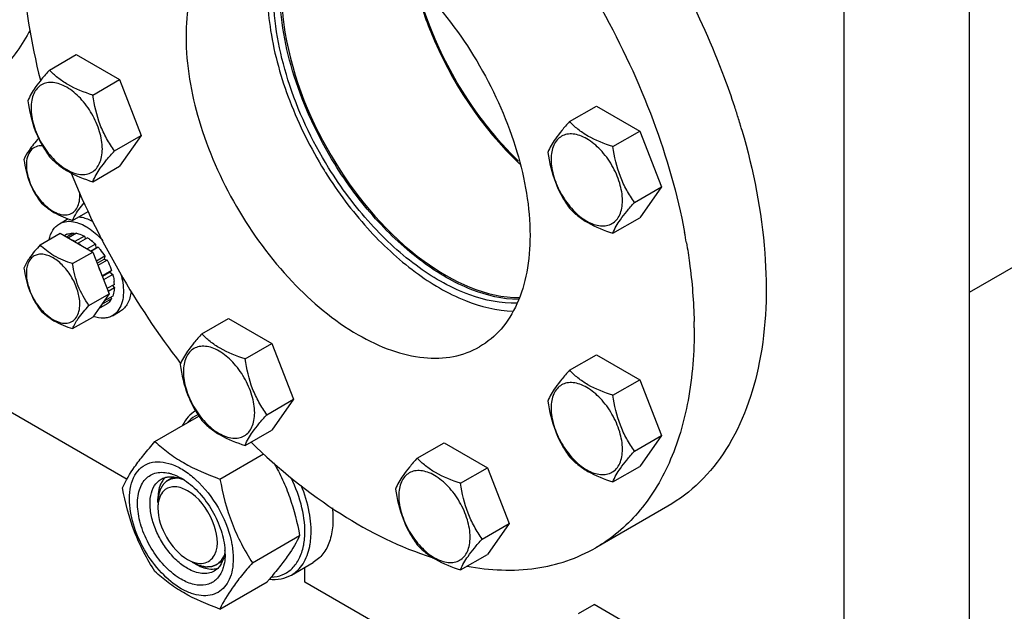
# Model space of a CAD drawing. Units: millimetres. Extents: x 0 to 6269, y -4 to 4433.
# Drawn here: x 4660 to 4882, y 1717 to 1851 of the extents above; entities that cross this region are included whole.
import ezdxf

# ---------------------------------------------------------------- set-up
doc = ezdxf.new("R2010")
doc.units = ezdxf.units.MM
doc.header["$LTSCALE"] = 344.776119
doc.layers.get('0').update_dxf_attribs({"linetype": 'CONTINUOUS'})
doc.layers.add('02___PRT_ALL_AXES', color=7, linetype='CONTINUOUS')
doc.layers.add('AXIS', color=7, linetype='CONTINUOUS')

msp = doc.modelspace()

# ---------------------------------------------------------------- linework, layer by layer
at = {"color": 7, "linetype": 'Continuous'}
for p, q in [((4874.323, 1789.467), (5225.223, 1992.058)), ((4874.323, 1637.19), (4874.323, 1880.099)), ((4846.039, 1620.86), (4846.039, 1863.77)), ((4666.32, 1839.727), (4672.389, 1843.23)), ((4672.389, 1843.23), (4682.187, 1837.574)), ((4676.118, 1834.07), (4682.187, 1837.574)), ((4682.187, 1837.574), (4687.086, 1824.947)), ((4783.912, 1828.08), (4789.98, 1831.584)), ((4789.98, 1831.584), (4799.778, 1825.927)), ((4793.71, 1822.423), (4799.778, 1825.927)), ((4799.778, 1825.927), (4804.677, 1813.301)), ((4681.017, 1821.444), (4687.086, 1824.947)), ((4687.086, 1824.947), (4682.187, 1817.977)), ((4676.118, 1814.474), (4682.187, 1817.977)), ((4798.609, 1809.797), (4804.677, 1813.301)), ((4804.677, 1813.301), (4799.778, 1806.331)), ((4671.566, 1805.742), (4675.056, 1807.756)), ((4793.71, 1802.827), (4799.778, 1806.331)), ((4664.218, 1800.186), (4668.769, 1802.814)), ((4668.769, 1802.814), (4676.118, 1798.571)), ((4670.271, 1802.582), (4669.721, 1802.264)), ((4671.779, 1802.875), (4670.221, 1801.975)), ((4672.432, 1802.81), (4670.604, 1801.754)), ((4671.779, 1802.875), (4671.996, 1802.558)), ((4674.211, 1802.192), (4672.09, 1800.967)), ((4674.918, 1801.783), (4672.797, 1800.559)), ((4674.211, 1802.192), (4674.47, 1801.525)), ((4672.09, 1800.967), (4672.125, 1800.876)), ((4672.762, 1800.509), (4672.797, 1800.559)), ((4676.697, 1800.348), (4674.868, 1799.292)), ((4675.662, 1798.834), (4676.789, 1799.485)), ((4677.35, 1799.659), (4675.792, 1798.759)), ((4676.697, 1800.348), (4676.789, 1799.485)), ((4676.789, 1799.485), (4677.35, 1799.659)), ((4671.566, 1795.944), (4676.118, 1798.571)), ((4676.118, 1798.571), (4679.792, 1789.101)), ((4678.858, 1797.625), (4676.919, 1796.505)), ((4677.102, 1796.034), (4678.675, 1796.942)), ((4679.358, 1796.759), (4677.285, 1795.562)), ((4678.858, 1797.625), (4678.675, 1796.942)), ((4678.675, 1796.942), (4679.358, 1796.759)), ((4680.365, 1794.436), (4678.244, 1793.211)), ((4680.365, 1794.436), (4679.935, 1794.037)), ((4678.244, 1793.211), (4678.209, 1793.179)), ((4678.253, 1793.066), (4679.935, 1794.037)), ((4680.636, 1793.525), (4678.544, 1792.318)), ((4679.935, 1794.037), (4680.636, 1793.525)), ((4680.99, 1791.268), (4679.324, 1790.306)), ((4680.99, 1790.451), (4679.583, 1789.639)), ((4680.541, 1791.009), (4680.99, 1790.451)), ((4675.241, 1786.474), (4679.792, 1789.101)), ((4679.792, 1789.101), (4676.118, 1783.874)), ((4680.365, 1788.003), (4678.244, 1786.779)), ((4680.636, 1788.602), (4678.624, 1787.44)), ((4680.199, 1788.349), (4680.365, 1788.003)), ((4679.358, 1786.844), (4677.418, 1785.724)), ((4678.209, 1786.85), (4678.244, 1786.779)), ((4671.566, 1781.246), (4676.118, 1783.874)), ((4700.762, 1780.072), (4706.83, 1783.576)), ((4706.83, 1783.576), (4716.628, 1777.919)), ((4710.56, 1774.416), (4716.628, 1777.919)), ((4716.628, 1777.919), (4721.527, 1765.293)), ((4783.912, 1771.837), (4789.98, 1775.341)), ((4789.98, 1775.341), (4799.778, 1769.684)), ((4683.892, 1747.134), (4646.28, 1768.848)), ((4793.71, 1766.18), (4799.778, 1769.684)), ((4799.778, 1769.684), (4804.677, 1757.057)), ((4715.459, 1761.789), (4721.527, 1765.293)), ((4721.527, 1765.293), (4716.628, 1758.323)), ((4690.163, 1755.722), (4700.106, 1761.462)), ((4710.56, 1754.82), (4716.628, 1758.323)), ((4798.609, 1753.554), (4804.677, 1757.057)), ((4804.677, 1757.057), (4799.778, 1750.088)), ((4749.47, 1751.952), (4755.538, 1755.455)), ((4755.538, 1755.455), (4765.336, 1749.798)), ((4704.86, 1747.236), (4714.702, 1752.919)), ((4793.71, 1746.584), (4799.778, 1750.088)), ((4759.268, 1746.295), (4765.336, 1749.798)), ((4765.336, 1749.798), (4770.235, 1737.172)), ((4690.828, 1741.905), (4690.828, 1742.721)), ((4764.167, 1733.668), (4770.235, 1737.172)), ((4770.235, 1737.172), (4765.336, 1730.202)), ((4712.208, 1728.297), (4722.884, 1734.46)), ((4759.268, 1726.699), (4765.336, 1730.202)), ((4698.606, 1728.433), (4699.314, 1728.024)), ((4724.062, 1723.942), (4724.062, 1727.285)), ((4704.86, 1717.842), (4715.535, 1724.006)), ((4773.14, 1695.608), (4724.062, 1723.942))]:
    msp.add_line(p, q, dxfattribs=at)
at = {"color": 2, "linetype": 'Continuous'}
for p, q in [((4694.402, 1747.688), (4693.106, 1746.94)), ((4705.443, 1728.66), (4704.106, 1727.888))]:
    msp.add_line(p, q, dxfattribs=at)
at = {"color": 7, "linetype": 'Continuous'}
for centre, radius, start, end in [((4664.456, 1811.276), 8.73, 0.07123, 5.23376), ((4667.384, 1792.135), 10.012, 53.1295, 57.27814), ((4668.208, 1791.731), 12.096, 45.43221, 49.98282), ((4670.978, 1790.791), 10.023, 2.72414, 6.9282), ((4691.443, 1740.591), 8.196, 76.10014, 77.25973), ((4692.829, 1738.657), 9.233, 64.26892, 69.34553), ((4689.172, 1735.378), 13.905, 56.52977, 59.96877), ((4684.422, 1730.694), 22.227, 47.49763, 48.03364), ((4692.082, 1730.262), 13.949, 0.03282, 3.64554), ((4703.141, 1731.559), 4.689, 275.57274, 278.57988), ((4703.185, 1731.284), 4.411, 278.54807, 286.06361), ((4616.39, 1809.942), 131.206, 319.08206, 319.42522)]:
    msp.add_arc(centre, radius, start, end, dxfattribs=at)
for points, knots in [([(4772.391, 1819.118), (4769.633, 1821.786), (4759.333, 1833.455), (4752.092, 1847.895), (4749.281, 1859.263)], [0, 0, 0, 0, 0.2468298, 1, 1, 1, 1]), ([(4666.32, 1839.727), (4665.719, 1839.057), (4664.608, 1837.783), (4662.853, 1835.538), (4661.842, 1833.84), (4661.421, 1832.757)], [0, 0, 0, 0, 0.3156293, 0.5925611, 1, 1, 1, 1]), ([(4676.118, 1834.07), (4674.168, 1834.692), (4671.37, 1835.768), (4668.202, 1837.912), (4666.905, 1839.115), (4666.32, 1839.727)], [0, 0, 0, 0, 0.5373338, 0.7778299, 1, 1, 1, 1]), ([(4678.278, 1821.867), (4678.278, 1823.189), (4677.782, 1825.976), (4676.055, 1829.892), (4673.526, 1833.346), (4670.915, 1835.547), (4668.722, 1836.592), (4667.192, 1836.961), (4665.756, 1836.925), (4664.478, 1836.461), (4663.438, 1835.586), (4662.688, 1834.361), (4662.243, 1832.852), (4662.156, 1831.753), (4662.156, 1831.175)], [0, 0, 0, 0, 0.1382483, 0.2913952, 0.4445412, 0.5827888, 0.6432422, 0.6973229, 0.7459653, 0.7913938, 0.8368225, 0.885466, 0.9395441, 1, 1, 1, 1]), ([(4661.421, 1832.757), (4661.755, 1830.461), (4662.528, 1827.054), (4664.48, 1822.923), (4665.686, 1821.034), (4666.32, 1820.131)], [0, 0, 0, 0, 0.5092457, 0.7576314, 1, 1, 1, 1]), ([(4681.017, 1821.444), (4680.383, 1822.347), (4679.177, 1824.236), (4677.225, 1828.367), (4676.452, 1831.774), (4676.118, 1834.07)], [0, 0, 0, 0, 0.2423687, 0.4907544, 1, 1, 1, 1]), ([(4662.156, 1831.175), (4662.156, 1829.854), (4662.651, 1827.067), (4664.378, 1823.151), (4666.908, 1819.697), (4669.519, 1817.496), (4671.712, 1816.451), (4673.241, 1816.082), (4674.677, 1816.118), (4675.955, 1816.582), (4676.996, 1817.457), (4677.745, 1818.682), (4678.19, 1820.191), (4678.278, 1821.29), (4678.278, 1821.867)], [0, 0, 0, 0, 0.1382483, 0.2913952, 0.4445412, 0.5827888, 0.6432422, 0.6973229, 0.7459653, 0.7913938, 0.8368225, 0.885466, 0.9395441, 1, 1, 1, 1]), ([(4783.912, 1828.08), (4783.31, 1827.411), (4782.199, 1826.136), (4780.444, 1823.891), (4779.433, 1822.194), (4779.013, 1821.111)], [0, 0, 0, 0, 0.3156293, 0.5925611, 1, 1, 1, 1]), ([(4793.71, 1822.423), (4791.759, 1823.045), (4788.961, 1824.121), (4785.794, 1826.265), (4784.497, 1827.468), (4783.912, 1828.08)], [0, 0, 0, 0, 0.5373338, 0.7778299, 1, 1, 1, 1]), ([(4663.859, 1824.278), (4663.094, 1823.412), (4661.828, 1821.914), (4660.834, 1820.203), (4660.544, 1819.454)], [0, 0, 0, 0, 0.5900085, 1, 1, 1, 1]), ([(4795.869, 1810.221), (4795.869, 1811.542), (4795.373, 1814.329), (4793.646, 1818.245), (4791.117, 1821.7), (4788.506, 1823.9), (4786.313, 1824.945), (4784.783, 1825.315), (4783.347, 1825.278), (4782.069, 1824.815), (4781.029, 1823.939), (4780.279, 1822.714), (4779.834, 1821.205), (4779.747, 1820.107), (4779.747, 1819.529)], [0, 0, 0, 0, 0.1382483, 0.2913952, 0.4445412, 0.5827888, 0.6432422, 0.6973229, 0.7459653, 0.7913938, 0.8368225, 0.885466, 0.9395441, 1, 1, 1, 1]), ([(4664.782, 1822.567), (4664.278, 1822.611), (4663.252, 1822.513), (4661.966, 1821.582), (4661.225, 1820.065), (4661.094, 1818.895), (4661.094, 1818.268)], [0, 0, 0, 0, 0.2355995, 0.4597192, 0.7076336, 1, 1, 1, 1]), ([(4676.118, 1814.474), (4676.539, 1815.557), (4677.55, 1817.255), (4679.305, 1819.5), (4680.416, 1820.774), (4681.017, 1821.444)], [0, 0, 0, 0, 0.4074389, 0.6843708, 1, 1, 1, 1]), ([(4779.013, 1821.111), (4779.346, 1818.815), (4780.119, 1815.408), (4782.072, 1811.276), (4783.277, 1809.387), (4783.912, 1808.484)], [0, 0, 0, 0, 0.5092457, 0.7576314, 1, 1, 1, 1]), ([(4798.609, 1809.797), (4797.974, 1810.7), (4796.769, 1812.589), (4794.816, 1816.721), (4794.043, 1820.128), (4793.71, 1822.423)], [0, 0, 0, 0, 0.2423687, 0.4907544, 1, 1, 1, 1]), ([(4660.544, 1819.454), (4660.794, 1817.732), (4661.552, 1814.363), (4663.255, 1811.353), (4664.218, 1809.984)], [0, 0, 0, 0, 0.5097192, 1, 1, 1, 1]), ([(4666.32, 1820.131), (4666.905, 1819.519), (4668.202, 1818.316), (4671.37, 1816.172), (4674.168, 1815.096), (4676.118, 1814.474)], [0, 0, 0, 0, 0.2221701, 0.4626663, 1, 1, 1, 1]), ([(4779.747, 1819.529), (4779.747, 1818.207), (4780.242, 1815.42), (4781.97, 1811.504), (4784.499, 1808.05), (4787.11, 1805.849), (4789.303, 1804.804), (4790.833, 1804.435), (4792.268, 1804.472), (4793.547, 1804.935), (4794.587, 1805.81), (4795.336, 1807.036), (4795.782, 1808.545), (4795.869, 1809.643), (4795.869, 1810.221)], [0, 0, 0, 0, 0.1382483, 0.2913952, 0.4445412, 0.5827888, 0.6432422, 0.6973229, 0.7459653, 0.7913938, 0.8368225, 0.885466, 0.9395441, 1, 1, 1, 1]), ([(4661.094, 1818.268), (4661.094, 1816.848), (4661.828, 1813.889), (4663.39, 1811.312), (4664.398, 1810.138)], [0, 0, 0, 0, 0.478486, 1, 1, 1, 1]), ([(4664.218, 1809.984), (4664.657, 1809.525), (4665.629, 1808.623), (4668.005, 1807.015), (4670.104, 1806.208), (4671.566, 1805.742)], [0, 0, 0, 0, 0.2221687, 0.4626686, 1, 1, 1, 1]), ([(4664.398, 1810.138), (4665.239, 1809.158), (4666.651, 1807.899), (4668.805, 1807.025), (4670.264, 1806.902), (4671.556, 1807.339), (4672.521, 1808.317), (4673.081, 1809.694), (4673.186, 1810.733), (4673.186, 1811.287)], [0, 0, 0, 0, 0.3086262, 0.4379904, 0.5499489, 0.6511541, 0.7533443, 0.8677281, 1, 1, 1, 1]), ([(4671.566, 1805.742), (4671.676, 1806.024), (4672.34, 1807.475), (4673.335, 1808.747), (4674.164, 1809.734)], [0, 0, 0, 0, 0.1904063, 1, 1, 1, 1]), ([(4783.912, 1808.484), (4784.497, 1807.872), (4785.794, 1806.669), (4788.961, 1804.525), (4791.759, 1803.449), (4793.71, 1802.827)], [0, 0, 0, 0, 0.2221701, 0.4626663, 1, 1, 1, 1]), ([(4793.71, 1802.827), (4794.13, 1803.911), (4795.141, 1805.608), (4796.896, 1807.853), (4798.007, 1809.128), (4798.609, 1809.797)], [0, 0, 0, 0, 0.4074389, 0.6843708, 1, 1, 1, 1]), ([(4670.271, 1802.582), (4670.385, 1802.634), (4670.866, 1802.819), (4671.39, 1802.884), (4671.779, 1802.875)], [0, 0, 0, 0, 0.242495, 1, 1, 1, 1]), ([(4672.09, 1800.967), (4672.04, 1800.992), (4671.845, 1801.09), (4671.646, 1801.179), (4671.495, 1801.241)], [0, 0, 0, 0, 0.2547132, 1, 1, 1, 1]), ([(4672.432, 1802.81), (4672.578, 1802.785), (4673.194, 1802.65), (4673.783, 1802.412), (4674.211, 1802.192)], [0, 0, 0, 0, 0.2353947, 1, 1, 1, 1]), ([(4674.918, 1801.783), (4675.009, 1801.725), (4675.377, 1801.48), (4675.73, 1801.21), (4675.986, 1800.994)], [0, 0, 0, 0, 0.2432951, 1, 1, 1, 1]), ([(4664.218, 1800.186), (4663.371, 1799.244), (4661.969, 1797.627), (4660.859, 1795.771), (4660.544, 1794.959)], [0, 0, 0, 0, 0.5924551, 1, 1, 1, 1]), ([(4671.566, 1795.944), (4670.104, 1796.41), (4668.005, 1797.217), (4665.629, 1798.825), (4664.657, 1799.727), (4664.218, 1800.186)], [0, 0, 0, 0, 0.5373315, 0.7778314, 1, 1, 1, 1]), ([(4677.35, 1799.659), (4677.488, 1799.503), (4678.033, 1798.857), (4678.522, 1798.166), (4678.858, 1797.625)], [0, 0, 0, 0, 0.2462294, 1, 1, 1, 1]), ([(4673.186, 1786.792), (4673.186, 1787.783), (4672.814, 1789.873), (4671.519, 1792.81), (4669.622, 1795.401), (4667.663, 1797.051), (4666.019, 1797.835), (4664.871, 1798.112), (4663.794, 1798.084), (4662.836, 1797.737), (4662.056, 1797.081), (4661.494, 1796.162), (4661.16, 1795.03), (4661.094, 1794.206), (4661.094, 1793.773)], [0, 0, 0, 0, 0.1382483, 0.2913952, 0.4445412, 0.5827894, 0.6432426, 0.697323, 0.7459653, 0.7913939, 0.8368224, 0.8854659, 0.9395443, 1, 1, 1, 1]), ([(4679.358, 1796.759), (4679.459, 1796.57), (4679.842, 1795.818), (4680.165, 1795.034), (4680.365, 1794.436)], [0, 0, 0, 0, 0.2531611, 1, 1, 1, 1]), ([(4660.544, 1794.959), (4660.794, 1793.237), (4661.552, 1789.868), (4663.255, 1786.858), (4664.218, 1785.489)], [0, 0, 0, 0, 0.5097192, 1, 1, 1, 1]), ([(4675.241, 1786.474), (4674.278, 1787.843), (4672.575, 1790.853), (4671.816, 1794.222), (4671.566, 1795.944)], [0, 0, 0, 0, 0.4902809, 1, 1, 1, 1]), ([(4678.244, 1793.211), (4678.193, 1793.363), (4677.976, 1793.974), (4677.719, 1794.57), (4677.505, 1795.009)], [0, 0, 0, 0, 0.246692, 1, 1, 1, 1]), ([(4661.094, 1793.773), (4661.094, 1792.353), (4661.828, 1789.394), (4663.39, 1786.817), (4664.398, 1785.643)], [0, 0, 0, 0, 0.478486, 1, 1, 1, 1]), ([(4680.636, 1793.525), (4680.669, 1793.397), (4680.791, 1792.894), (4680.881, 1792.383), (4680.928, 1792)], [0, 0, 0, 0, 0.256219, 1, 1, 1, 1]), ([(4680.99, 1790.451), (4680.981, 1790.284), (4680.931, 1789.657), (4680.796, 1789.035), (4680.636, 1788.602)], [0, 0, 0, 0, 0.2654975, 1, 1, 1, 1]), ([(4680.365, 1788.003), (4680.301, 1787.886), (4680.032, 1787.447), (4679.667, 1787.064), (4679.358, 1786.844)], [0, 0, 0, 0, 0.2610689, 1, 1, 1, 1]), ([(4664.218, 1785.489), (4664.657, 1785.03), (4665.629, 1784.128), (4668.005, 1782.52), (4670.104, 1781.713), (4671.566, 1781.246)], [0, 0, 0, 0, 0.2221687, 0.4626686, 1, 1, 1, 1]), ([(4664.398, 1785.643), (4665.239, 1784.663), (4666.651, 1783.404), (4668.805, 1782.53), (4670.264, 1782.407), (4671.556, 1782.844), (4672.521, 1783.821), (4673.081, 1785.199), (4673.186, 1786.238), (4673.186, 1786.792)], [0, 0, 0, 0, 0.3086262, 0.4379904, 0.5499489, 0.6511541, 0.7533443, 0.8677281, 1, 1, 1, 1]), ([(4671.566, 1781.246), (4671.882, 1782.059), (4672.992, 1783.915), (4674.394, 1785.531), (4675.241, 1786.474)], [0, 0, 0, 0, 0.4075449, 1, 1, 1, 1]), ([(4677.505, 1785.834), (4677.578, 1785.899), (4677.864, 1786.18), (4678.098, 1786.512), (4678.244, 1786.779)], [0, 0, 0, 0, 0.2428992, 1, 1, 1, 1]), ([(4700.762, 1780.072), (4700.161, 1779.403), (4699.049, 1778.128), (4697.295, 1775.884), (4696.283, 1774.186), (4695.863, 1773.103)], [0, 0, 0, 0, 0.3156293, 0.5925611, 1, 1, 1, 1]), ([(4710.56, 1774.416), (4708.61, 1775.037), (4705.812, 1776.113), (4702.644, 1778.258), (4701.347, 1779.461), (4700.762, 1780.072)], [0, 0, 0, 0, 0.5373338, 0.7778299, 1, 1, 1, 1]), ([(4712.719, 1762.213), (4712.719, 1763.534), (4712.224, 1766.321), (4710.496, 1770.238), (4707.967, 1773.692), (4705.356, 1775.893), (4703.163, 1776.938), (4701.633, 1777.307), (4700.198, 1777.27), (4698.92, 1776.807), (4697.879, 1775.932), (4697.13, 1774.706), (4696.685, 1773.197), (4696.597, 1772.099), (4696.597, 1771.521)], [0, 0, 0, 0, 0.1382483, 0.2913952, 0.4445412, 0.5827888, 0.6432422, 0.6973229, 0.7459653, 0.7913938, 0.8368225, 0.885466, 0.9395441, 1, 1, 1, 1]), ([(4715.459, 1761.789), (4714.824, 1762.693), (4713.619, 1764.581), (4711.666, 1768.713), (4710.893, 1772.12), (4710.56, 1774.416)], [0, 0, 0, 0, 0.2423687, 0.4907544, 1, 1, 1, 1]), ([(4695.863, 1773.103), (4696.196, 1770.807), (4696.969, 1767.4), (4698.922, 1763.269), (4700.127, 1761.38), (4700.762, 1760.476)], [0, 0, 0, 0, 0.5092457, 0.7576314, 1, 1, 1, 1]), ([(4696.597, 1771.521), (4696.597, 1770.2), (4697.093, 1767.413), (4698.82, 1763.497), (4701.349, 1760.042), (4703.96, 1757.842), (4706.153, 1756.796), (4707.683, 1756.427), (4709.119, 1756.464), (4710.397, 1756.927), (4711.437, 1757.802), (4712.187, 1759.028), (4712.632, 1760.537), (4712.719, 1761.635), (4712.719, 1762.213)], [0, 0, 0, 0, 0.1382483, 0.2913952, 0.4445412, 0.5827888, 0.6432422, 0.6973229, 0.7459653, 0.7913938, 0.8368225, 0.885466, 0.9395441, 1, 1, 1, 1]), ([(4783.912, 1771.837), (4783.31, 1771.168), (4782.199, 1769.893), (4780.444, 1767.648), (4779.433, 1765.951), (4779.013, 1764.867)], [0, 0, 0, 0, 0.3156293, 0.5925611, 1, 1, 1, 1]), ([(4793.71, 1766.18), (4791.759, 1766.802), (4788.961, 1767.878), (4785.794, 1770.022), (4784.497, 1771.225), (4783.912, 1771.837)], [0, 0, 0, 0, 0.5373338, 0.7778299, 1, 1, 1, 1]), ([(4795.869, 1753.978), (4795.869, 1755.299), (4795.373, 1758.086), (4793.646, 1762.002), (4791.117, 1765.457), (4788.506, 1767.657), (4786.313, 1768.702), (4784.783, 1769.071), (4783.347, 1769.035), (4782.069, 1768.571), (4781.029, 1767.696), (4780.279, 1766.471), (4779.834, 1764.962), (4779.747, 1763.863), (4779.747, 1763.286)], [0, 0, 0, 0, 0.1382483, 0.2913952, 0.4445412, 0.5827888, 0.6432422, 0.6973229, 0.7459653, 0.7913938, 0.8368225, 0.885466, 0.9395441, 1, 1, 1, 1]), ([(4798.609, 1753.554), (4797.974, 1754.457), (4796.769, 1756.346), (4794.816, 1760.478), (4794.043, 1763.885), (4793.71, 1766.18)], [0, 0, 0, 0, 0.2423687, 0.4907544, 1, 1, 1, 1]), ([(4779.013, 1764.867), (4779.346, 1762.572), (4780.119, 1759.165), (4782.072, 1755.033), (4783.277, 1753.144), (4783.912, 1752.241)], [0, 0, 0, 0, 0.5092457, 0.7576314, 1, 1, 1, 1]), ([(4779.747, 1763.286), (4779.747, 1761.964), (4780.242, 1759.177), (4781.97, 1755.261), (4784.499, 1751.807), (4787.11, 1749.606), (4789.303, 1748.561), (4790.833, 1748.192), (4792.268, 1748.229), (4793.547, 1748.692), (4794.587, 1749.567), (4795.336, 1750.792), (4795.782, 1752.301), (4795.869, 1753.4), (4795.869, 1753.978)], [0, 0, 0, 0, 0.1382483, 0.2913952, 0.4445412, 0.5827888, 0.6432422, 0.6973229, 0.7459653, 0.7913938, 0.8368225, 0.885466, 0.9395441, 1, 1, 1, 1]), ([(4699.358, 1762.671), (4698.745, 1762.295), (4697.596, 1761.321), (4696.77, 1760.069), (4696.426, 1759.389)], [0, 0, 0, 0, 0.4854804, 1, 1, 1, 1]), ([(4699.891, 1761.792), (4699.666, 1761.689), (4698.782, 1761.226), (4698.006, 1760.566), (4697.514, 1760)], [0, 0, 0, 0, 0.2484189, 1, 1, 1, 1]), ([(4710.56, 1754.82), (4710.98, 1755.903), (4711.992, 1757.6), (4713.746, 1759.845), (4714.858, 1761.12), (4715.459, 1761.789)], [0, 0, 0, 0, 0.4074389, 0.6843708, 1, 1, 1, 1]), ([(4700.762, 1760.476), (4701.347, 1759.865), (4702.644, 1758.662), (4705.812, 1756.517), (4708.61, 1755.441), (4710.56, 1754.82)], [0, 0, 0, 0, 0.2221701, 0.4626663, 1, 1, 1, 1]), ([(4682.814, 1745.267), (4683.577, 1746.915), (4685.133, 1749.473), (4687.73, 1752.863), (4689.314, 1754.742), (4690.163, 1755.722)], [0, 0, 0, 0, 0.4250439, 0.6964038, 1, 1, 1, 1]), ([(4690.163, 1755.722), (4691.111, 1754.841), (4693.159, 1753.112), (4697.928, 1749.976), (4702.017, 1748.257), (4704.86, 1747.236)], [0, 0, 0, 0, 0.2272897, 0.4695352, 1, 1, 1, 1]), ([(4783.912, 1752.241), (4784.497, 1751.629), (4785.794, 1750.426), (4788.961, 1748.282), (4791.759, 1747.206), (4793.71, 1746.584)], [0, 0, 0, 0, 0.2221701, 0.4626663, 1, 1, 1, 1]), ([(4793.71, 1746.584), (4794.13, 1747.667), (4795.141, 1749.365), (4796.896, 1751.61), (4798.007, 1752.884), (4798.609, 1753.554)], [0, 0, 0, 0, 0.4074389, 0.6843708, 1, 1, 1, 1]), ([(4684.394, 1742.762), (4684.394, 1743.739), (4684.563, 1745.583), (4685.45, 1748.064), (4686.962, 1749.945), (4689.034, 1751.039), (4691.468, 1751.25), (4694.086, 1750.634), (4696.772, 1749.267), (4698.455, 1747.967), (4699.285, 1747.221)], [0, 0, 0, 0, 0.1375463, 0.2581709, 0.3658847, 0.4692647, 0.5787956, 0.7023196, 0.8429985, 1, 1, 1, 1]), ([(4717.045, 1750.897), (4717.754, 1749.654), (4719.086, 1747.091), (4721.281, 1741.67), (4722.339, 1737.365), (4722.884, 1734.46)], [0, 0, 0, 0, 0.2449649, 0.4939671, 1, 1, 1, 1]), ([(4749.47, 1751.952), (4748.869, 1751.282), (4747.757, 1750.007), (4746.003, 1747.763), (4744.991, 1746.065), (4744.571, 1744.982)], [0, 0, 0, 0, 0.3156293, 0.5925611, 1, 1, 1, 1]), ([(4759.268, 1746.295), (4757.318, 1746.916), (4754.519, 1747.993), (4751.352, 1750.137), (4750.055, 1751.34), (4749.47, 1751.952)], [0, 0, 0, 0, 0.5373338, 0.7778299, 1, 1, 1, 1]), ([(4696.132, 1724.554), (4694.866, 1725.285), (4692.446, 1727.255), (4689.515, 1730.996), (4687.342, 1735.318), (4686.183, 1739.713), (4686.177, 1743.222), (4686.879, 1745.56), (4687.686, 1746.943), (4688.784, 1747.981), (4690.623, 1748.856), (4692.236, 1748.814), (4693.25, 1748.585)], [0, 0, 0, 0, 0.1366447, 0.2878681, 0.4417611, 0.5857143, 0.7099039, 0.7636239, 0.8123859, 0.8579242, 0.9027791, 1, 1, 1, 1]), ([(4691.546, 1747.194), (4691.83, 1747.358), (4692.241, 1747.532), (4692.669, 1747.637), (4692.778, 1747.66)], [0, 0, 0, 0, 0.7458381, 1, 1, 1, 1]), ([(4692.778, 1747.66), (4692.867, 1747.678), (4693.233, 1747.742), (4693.606, 1747.762), (4693.886, 1747.755)], [0, 0, 0, 0, 0.2441951, 1, 1, 1, 1]), ([(4693.412, 1748.547), (4693.637, 1748.491), (4694.582, 1748.215), (4695.481, 1747.792), (4696.132, 1747.416)], [0, 0, 0, 0, 0.2358367, 1, 1, 1, 1]), ([(4693.886, 1747.755), (4694.064, 1747.75), (4694.813, 1747.694), (4695.549, 1747.498), (4696.086, 1747.297)], [0, 0, 0, 0, 0.2361707, 1, 1, 1, 1]), ([(4761.427, 1734.092), (4761.427, 1735.414), (4760.931, 1738.201), (4759.204, 1742.117), (4756.675, 1745.571), (4754.064, 1747.772), (4751.871, 1748.817), (4750.341, 1749.186), (4748.906, 1749.149), (4747.627, 1748.686), (4746.587, 1747.811), (4745.838, 1746.585), (4745.392, 1745.077), (4745.305, 1743.978), (4745.305, 1743.4)], [0, 0, 0, 0, 0.1382483, 0.2913952, 0.4445412, 0.5827888, 0.6432422, 0.6973229, 0.7459653, 0.7913938, 0.8368225, 0.885466, 0.9395441, 1, 1, 1, 1]), ([(4697.546, 1727.004), (4696.658, 1727.517), (4694.933, 1728.843), (4692.726, 1731.354), (4690.91, 1734.309), (4689.634, 1737.466), (4689, 1740.574), (4689.067, 1743.395), (4689.858, 1745.737), (4690.946, 1746.848), (4691.546, 1747.194)], [0, 0, 0, 0, 0.1288156, 0.2705633, 0.4178788, 0.5623825, 0.6961991, 0.8135922, 0.9130649, 1, 1, 1, 1]), ([(4691.924, 1746.904), (4691.74, 1746.634), (4691.043, 1745.349), (4690.828, 1743.848), (4690.829, 1742.721)], [0, 0, 0, 0, 0.2248681, 1, 1, 1, 1]), ([(4697.546, 1744.559), (4696.704, 1745.045), (4695.006, 1745.742), (4693.13, 1745.301), (4692.496, 1744.833)], [0, 0, 0, 0, 0.5522359, 1, 1, 1, 1]), ([(4696.841, 1746.977), (4698.094, 1746.15), (4700.456, 1744.028), (4703.259, 1740.131), (4705.243, 1735.757), (4705.908, 1732.65), (4706.003, 1731.149)], [0, 0, 0, 0, 0.2393301, 0.4997859, 0.7603571, 1, 1, 1, 1]), ([(4699.439, 1747.081), (4701.415, 1745.27), (4704.749, 1740.961), (4706.814, 1735.919), (4707.394, 1733.302)], [0, 0, 0, 0, 0.4999993, 1, 1, 1, 1]), ([(4704.86, 1747.236), (4705.497, 1743.838), (4706.792, 1738.809), (4709.621, 1732.598), (4711.318, 1729.699), (4712.208, 1728.297)], [0, 0, 0, 0, 0.5075857, 0.7561435, 1, 1, 1, 1]), ([(4724.028, 1734.248), (4724.161, 1736.4), (4723.62, 1741.024), (4722.016, 1745.356), (4720.949, 1747.535)], [0, 0, 0, 0, 0.4704946, 1, 1, 1, 1]), ([(4725.441, 1734.193), (4725.555, 1736.056), (4725.207, 1740.04), (4724.043, 1743.843), (4723.262, 1745.776)], [0, 0, 0, 0, 0.4723651, 1, 1, 1, 1]), ([(4764.167, 1733.668), (4763.532, 1734.572), (4762.327, 1736.461), (4760.374, 1740.592), (4759.601, 1743.999), (4759.268, 1746.295)], [0, 0, 0, 0, 0.2423687, 0.4907544, 1, 1, 1, 1]), ([(4690.163, 1726.327), (4689.272, 1727.73), (4687.576, 1730.629), (4684.746, 1736.84), (4683.452, 1741.869), (4682.814, 1745.267)], [0, 0, 0, 0, 0.2438565, 0.4924143, 1, 1, 1, 1]), ([(4703.648, 1730.035), (4704.827, 1732.314), (4703.607, 1738.512), (4700.108, 1743.079), (4697.546, 1744.559)], [0, 0, 0, 0, 0.4644834, 1, 1, 1, 1]), ([(4744.571, 1744.982), (4744.904, 1742.686), (4745.677, 1739.279), (4747.63, 1735.148), (4748.835, 1733.259), (4749.47, 1732.356)], [0, 0, 0, 0, 0.5092457, 0.7576314, 1, 1, 1, 1]), ([(4745.305, 1743.4), (4745.305, 1742.079), (4745.801, 1739.292), (4747.528, 1735.376), (4750.057, 1731.921), (4752.668, 1729.721), (4754.861, 1728.676), (4756.391, 1728.307), (4757.827, 1728.343), (4759.105, 1728.807), (4760.145, 1729.682), (4760.895, 1730.907), (4761.34, 1732.416), (4761.427, 1733.514), (4761.427, 1734.092)], [0, 0, 0, 0, 0.1382483, 0.2913952, 0.4445412, 0.5827888, 0.6432422, 0.6973229, 0.7459653, 0.7913938, 0.8368225, 0.885466, 0.9395441, 1, 1, 1, 1]), ([(4707.87, 1729.209), (4707.87, 1728.367), (4707.742, 1726.768), (4707.094, 1724.57), (4706.003, 1722.786), (4704.488, 1721.512), (4702.627, 1720.837), (4700.536, 1720.784), (4698.309, 1721.321), (4695.115, 1722.843), (4691.313, 1726.047), (4687.63, 1731.077), (4685.115, 1736.78), (4684.394, 1740.838), (4684.394, 1742.762)], [0, 0, 0, 0, 0.0604554, 0.1145347, 0.1631776, 0.2086063, 0.2540349, 0.3026773, 0.3567579, 0.417211, 0.555459, 0.7086049, 0.8617513, 1, 1, 1, 1]), ([(4690.828, 1740.68), (4690.829, 1738.378), (4692.402, 1733.832), (4695.552, 1730.196), (4697.546, 1729.045)], [0, 0, 0, 0, 0.5000278, 1, 1, 1, 1]), ([(4722.884, 1734.46), (4722.165, 1732.907), (4720.72, 1730.494), (4718.308, 1727.291), (4716.838, 1725.524), (4716.048, 1724.601)], [0, 0, 0, 0, 0.4268432, 0.69709, 1, 1, 1, 1]), ([(4723.758, 1732.135), (4723.792, 1732.304), (4723.919, 1733.003), (4723.995, 1733.711), (4724.028, 1734.248)], [0, 0, 0, 0, 0.2429385, 1, 1, 1, 1]), ([(4707.394, 1733.302), (4707.472, 1732.951), (4707.737, 1731.602), (4707.87, 1730.224), (4707.87, 1729.209)], [0, 0, 0, 0, 0.2611295, 1, 1, 1, 1]), ([(4716.465, 1725.038), (4717.347, 1725.08), (4719.095, 1725.44), (4721.348, 1726.951), (4722.968, 1729.278), (4723.557, 1731.138), (4723.758, 1732.135)], [0, 0, 0, 0, 0.2409141, 0.4747182, 0.7225128, 1, 1, 1, 1]), ([(4725.157, 1731.977), (4725.193, 1732.155), (4725.326, 1732.888), (4725.406, 1733.63), (4725.441, 1734.193)], [0, 0, 0, 0, 0.2429388, 1, 1, 1, 1]), ([(4749.47, 1732.356), (4750.055, 1731.744), (4751.352, 1730.541), (4754.519, 1728.397), (4757.318, 1727.32), (4759.268, 1726.699)], [0, 0, 0, 0, 0.2221701, 0.4626663, 1, 1, 1, 1]), ([(4759.268, 1726.699), (4759.688, 1727.782), (4760.7, 1729.48), (4762.454, 1731.724), (4763.566, 1732.999), (4764.167, 1733.668)], [0, 0, 0, 0, 0.4074389, 0.6843708, 1, 1, 1, 1]), ([(4705.902, 1730.275), (4705.86, 1730.025), (4705.664, 1729.105), (4705.286, 1728.215), (4704.889, 1727.653)], [0, 0, 0, 0, 0.2696633, 1, 1, 1, 1]), ([(4706.031, 1730.27), (4706.031, 1730.059), (4706.012, 1729.253), (4705.912, 1728.447), (4705.782, 1727.866)], [0, 0, 0, 0, 0.2616979, 1, 1, 1, 1]), ([(4706.005, 1731.148), (4706, 1731.073), (4705.975, 1730.781), (4705.938, 1730.49), (4705.902, 1730.275)], [0, 0, 0, 0, 0.2550059, 1, 1, 1, 1]), ([(4721.024, 1725.531), (4721.545, 1725.832), (4722.535, 1726.587), (4724.186, 1728.649), (4724.882, 1730.613), (4725.157, 1731.977)], [0, 0, 0, 0, 0.2298776, 0.4689706, 1, 1, 1, 1]), ([(4699.314, 1728.024), (4699.674, 1727.816), (4700.997, 1727.144), (4702.529, 1726.787), (4703.596, 1726.892)], [0, 0, 0, 0, 0.279752, 1, 1, 1, 1]), ([(4704.889, 1727.653), (4704.798, 1727.524), (4704.421, 1727.041), (4703.94, 1726.637), (4703.546, 1726.41)], [0, 0, 0, 0, 0.2576973, 1, 1, 1, 1]), ([(4712.208, 1728.297), (4711.359, 1727.317), (4709.775, 1725.439), (4707.179, 1722.048), (4705.622, 1719.49), (4704.86, 1717.842)], [0, 0, 0, 0, 0.3035962, 0.5749561, 1, 1, 1, 1]), ([(4705.782, 1727.866), (4705.755, 1727.744), (4705.639, 1727.273), (4705.484, 1726.813), (4705.344, 1726.482)], [0, 0, 0, 0, 0.2582735, 1, 1, 1, 1]), ([(4704.86, 1717.842), (4702.017, 1718.863), (4697.928, 1720.582), (4693.159, 1723.718), (4691.111, 1725.447), (4690.163, 1726.327)], [0, 0, 0, 0, 0.5304649, 0.7727103, 1, 1, 1, 1]), ([(4705.344, 1726.482), (4705.01, 1725.695), (4704.281, 1724.599), (4702.881, 1723.667), (4701.256, 1723.116), (4698.839, 1723.244), (4697.039, 1724.03), (4696.132, 1724.554)], [0, 0, 0, 0, 0.2374071, 0.349376, 0.4625977, 0.7087752, 1, 1, 1, 1]), ([(4703.546, 1726.41), (4703.15, 1726.181), (4702.24, 1725.851), (4700.73, 1725.813), (4699.12, 1726.201), (4698.072, 1726.7), (4697.546, 1727.004)], [0, 0, 0, 0, 0.217774, 0.4509608, 0.7102047, 1, 1, 1, 1]), ([(4716.047, 1724.577), (4716.927, 1724.486), (4718.664, 1724.523), (4720.309, 1725.118), (4721.024, 1725.531)], [0, 0, 0, 0, 0.5173283, 1, 1, 1, 1])]:
    msp.add_open_spline(points, degree=3, knots=knots, dxfattribs=at)
at = {"color": 2, "linetype": 'Continuous'}
for points, knots in [([(4695.098, 1747.456), (4695.024, 1747.445), (4694.874, 1747.423), (4694.65, 1747.391), (4694.463, 1747.364), (4694.314, 1747.342), (4694.202, 1747.326), (4694.108, 1747.313), (4694.034, 1747.302), (4693.987, 1747.295), (4693.95, 1747.29), (4693.926, 1747.286), (4693.91, 1747.284), (4693.901, 1747.282), (4693.893, 1747.278), (4693.882, 1747.273), (4693.866, 1747.265), (4693.845, 1747.255), (4693.812, 1747.239), (4693.77, 1747.219), (4693.721, 1747.195), (4693.655, 1747.164), (4693.539, 1747.108), (4693.373, 1747.028), (4693.208, 1746.949), (4693.092, 1746.893), (4693.026, 1746.861), (4692.976, 1746.837), (4692.935, 1746.817), (4692.901, 1746.801), (4692.881, 1746.791), (4692.864, 1746.783), (4692.854, 1746.778), (4692.845, 1746.775), (4692.838, 1746.769), (4692.827, 1746.757), (4692.81, 1746.742), (4692.784, 1746.716), (4692.751, 1746.685), (4692.698, 1746.634), (4692.631, 1746.571), (4692.552, 1746.495), (4692.472, 1746.419), (4692.393, 1746.343), (4692.313, 1746.267), (4692.234, 1746.191), (4692.168, 1746.128), (4692.115, 1746.077), (4692.081, 1746.045), (4692.055, 1746.02), (4692.035, 1746.001), (4692.018, 1745.985), (4692.007, 1745.974), (4692, 1745.967), (4691.995, 1745.963), (4691.992, 1745.956), (4691.986, 1745.948), (4691.978, 1745.932), (4691.965, 1745.911), (4691.95, 1745.884), (4691.93, 1745.85), (4691.905, 1745.806), (4691.865, 1745.736), (4691.815, 1745.649), (4691.755, 1745.545), (4691.695, 1745.44), (4691.635, 1745.336), (4691.575, 1745.231), (4691.514, 1745.127), (4691.464, 1745.04), (4691.424, 1744.97), (4691.399, 1744.926), (4691.379, 1744.891), (4691.367, 1744.87), (4691.358, 1744.855), (4691.353, 1744.845), (4691.351, 1744.834), (4691.346, 1744.821), (4691.34, 1744.8), (4691.333, 1744.773), (4691.32, 1744.73), (4691.305, 1744.677), (4691.287, 1744.613), (4691.262, 1744.527), (4691.219, 1744.377), (4691.157, 1744.164), (4691.096, 1743.95), (4691.053, 1743.8), (4691.028, 1743.714), (4691.01, 1743.65), (4690.995, 1743.597), (4690.982, 1743.554), (4690.975, 1743.527), (4690.968, 1743.506), (4690.965, 1743.492), (4690.961, 1743.482), (4690.96, 1743.47), (4690.958, 1743.448), (4690.956, 1743.418), (4690.951, 1743.368), (4690.946, 1743.307), (4690.938, 1743.209), (4690.928, 1743.086), (4690.915, 1742.938), (4690.899, 1742.741), (4690.878, 1742.495), (4690.853, 1742.2), (4690.837, 1742.003), (4690.828, 1741.905)], [0, 0, 0, 0, 0.03125, 0.0625, 0.09375, 0.109375, 0.125, 0.140625, 0.1484375, 0.15625, 0.1601562, 0.1640625, 0.1660156, 0.1669922, 0.1679688, 0.1699219, 0.171875, 0.1757812, 0.1796875, 0.1875, 0.1953125, 0.203125, 0.21875, 0.25, 0.28125, 0.296875, 0.3046875, 0.3125, 0.3203125, 0.3242188, 0.328125, 0.3300781, 0.3320312, 0.3330078, 0.3339844, 0.3359375, 0.3398438, 0.34375, 0.3515625, 0.359375, 0.375, 0.390625, 0.40625, 0.421875, 0.4375, 0.453125, 0.46875, 0.4765625, 0.484375, 0.4882812, 0.4921875, 0.4960938, 0.4980469, 0.4990234, 0.5, 0.5009766, 0.5019531, 0.5039062, 0.5078125, 0.5117188, 0.515625, 0.5234375, 0.53125, 0.546875, 0.5625, 0.578125, 0.59375, 0.609375, 0.625, 0.640625, 0.6484375, 0.65625, 0.6601562, 0.6640625, 0.6660156, 0.6669922, 0.6679688, 0.6699219, 0.671875, 0.6757812, 0.6796875, 0.6875, 0.6953125, 0.703125, 0.71875, 0.75, 0.78125, 0.796875, 0.8046875, 0.8125, 0.8203125, 0.8242188, 0.828125, 0.8300781, 0.8320312, 0.8330078, 0.8339844, 0.8359375, 0.8398438, 0.84375, 0.8515625, 0.859375, 0.875, 0.890625, 0.90625, 0.9375, 0.96875, 1, 1, 1, 1]), ([(4695.609, 1747.433), (4695.591, 1747.434), (4695.562, 1747.437), (4695.525, 1747.44), (4695.502, 1747.442), (4695.483, 1747.443), (4695.471, 1747.444), (4695.462, 1747.444), (4695.451, 1747.445), (4695.435, 1747.446), (4695.416, 1747.447), (4695.398, 1747.448), (4695.382, 1747.449), (4695.37, 1747.45), (4695.36, 1747.45), (4695.354, 1747.451), (4695.344, 1747.451), (4695.333, 1747.451), (4695.319, 1747.452), (4695.305, 1747.452), (4695.294, 1747.453), (4695.284, 1747.453), (4695.271, 1747.454), (4695.256, 1747.454), (4695.238, 1747.454), (4695.22, 1747.455), (4695.201, 1747.455), (4695.183, 1747.455), (4695.15, 1747.455), (4695.121, 1747.456), (4695.098, 1747.456)], [0, 0, 0, 0, 0.125, 0.1875, 0.25, 0.28125, 0.3125, 0.328125, 0.34375, 0.375, 0.40625, 0.4375, 0.46875, 0.484375, 0.5, 0.515625, 0.53125, 0.5625, 0.59375, 0.625, 0.65625, 0.671875, 0.6875, 0.71875, 0.75, 0.78125, 0.8125, 0.84375, 0.875, 1, 1, 1, 1]), ([(4698.606, 1728.433), (4698.701, 1728.389), (4698.89, 1728.301), (4699.173, 1728.17), (4699.409, 1728.06), (4699.598, 1727.973), (4699.74, 1727.907), (4699.858, 1727.852), (4699.952, 1727.808), (4700.011, 1727.781), (4700.058, 1727.759), (4700.088, 1727.745), (4700.108, 1727.735), (4700.12, 1727.73), (4700.132, 1727.728), (4700.146, 1727.725), (4700.169, 1727.72), (4700.198, 1727.713), (4700.244, 1727.703), (4700.302, 1727.69), (4700.371, 1727.674), (4700.464, 1727.653), (4700.625, 1727.616), (4700.856, 1727.564), (4701.087, 1727.512), (4701.249, 1727.475), (4701.341, 1727.454), (4701.411, 1727.438), (4701.469, 1727.425), (4701.515, 1727.415), (4701.544, 1727.408), (4701.567, 1727.403), (4701.581, 1727.4), (4701.593, 1727.397), (4701.601, 1727.397), (4701.609, 1727.397), (4701.625, 1727.398), (4701.649, 1727.399), (4701.681, 1727.4), (4701.712, 1727.402), (4701.755, 1727.404), (4701.829, 1727.407), (4701.936, 1727.412), (4702.063, 1727.417), (4702.191, 1727.423), (4702.318, 1727.429), (4702.446, 1727.434), (4702.573, 1727.44), (4702.68, 1727.445), (4702.765, 1727.449), (4702.818, 1727.451), (4702.86, 1727.453), (4702.892, 1727.454), (4702.919, 1727.455), (4702.937, 1727.456), (4702.948, 1727.457), (4702.956, 1727.456), (4702.963, 1727.46), (4702.972, 1727.463), (4702.988, 1727.47), (4703.012, 1727.478), (4703.04, 1727.489), (4703.077, 1727.503), (4703.123, 1727.521), (4703.197, 1727.549), (4703.29, 1727.585), (4703.402, 1727.627), (4703.513, 1727.67), (4703.625, 1727.712), (4703.736, 1727.755), (4703.848, 1727.797), (4703.94, 1727.832), (4704.005, 1727.857), (4704.043, 1727.871), (4704.07, 1727.882), (4704.098, 1727.893), (4704.119, 1727.901), (4704.133, 1727.906), (4704.14, 1727.908), (4704.147, 1727.912), (4704.154, 1727.919), (4704.164, 1727.926), (4704.179, 1727.939), (4704.198, 1727.956), (4704.228, 1727.982), (4704.266, 1728.014), (4704.311, 1728.053), (4704.372, 1728.104), (4704.478, 1728.195), (4704.63, 1728.324), (4704.781, 1728.454), (4704.888, 1728.544), (4704.948, 1728.596), (4704.994, 1728.635), (4705.032, 1728.667), (4705.062, 1728.693), (4705.081, 1728.71), (4705.096, 1728.722), (4705.105, 1728.731), (4705.113, 1728.737), (4705.118, 1728.743), (4705.122, 1728.75), (4705.13, 1728.764), (4705.143, 1728.784), (4705.16, 1728.812), (4705.176, 1728.839), (4705.199, 1728.876), (4705.238, 1728.94), (4705.293, 1729.031), (4705.36, 1729.141), (4705.427, 1729.25), (4705.494, 1729.36), (4705.583, 1729.506), (4705.694, 1729.689), (4705.784, 1729.835), (4705.828, 1729.909)], [0, 0, 0, 0, 0.03125, 0.0625, 0.09375, 0.109375, 0.125, 0.140625, 0.1484375, 0.15625, 0.1601562, 0.1640625, 0.1660156, 0.1669922, 0.1679688, 0.1699219, 0.171875, 0.1757812, 0.1796875, 0.1875, 0.1953125, 0.203125, 0.21875, 0.25, 0.28125, 0.296875, 0.3046875, 0.3125, 0.3203125, 0.3242188, 0.328125, 0.3300781, 0.3320312, 0.3330078, 0.3339844, 0.3349609, 0.3359375, 0.3398438, 0.34375, 0.3476562, 0.3515625, 0.359375, 0.375, 0.390625, 0.40625, 0.421875, 0.4375, 0.453125, 0.46875, 0.4765625, 0.484375, 0.4882812, 0.4921875, 0.4960938, 0.4980469, 0.4990234, 0.5, 0.5009766, 0.5019531, 0.5039062, 0.5078125, 0.5117188, 0.515625, 0.5234375, 0.53125, 0.546875, 0.5625, 0.578125, 0.59375, 0.609375, 0.625, 0.640625, 0.6484375, 0.6523438, 0.65625, 0.6601562, 0.6640625, 0.6650391, 0.6660156, 0.6669922, 0.6679688, 0.6699219, 0.671875, 0.6757812, 0.6796875, 0.6875, 0.6953125, 0.703125, 0.71875, 0.75, 0.78125, 0.796875, 0.8046875, 0.8125, 0.8203125, 0.8242188, 0.828125, 0.8300781, 0.8320312, 0.8330078, 0.8339844, 0.8349609, 0.8359375, 0.8398438, 0.84375, 0.8476562, 0.8515625, 0.859375, 0.875, 0.890625, 0.90625, 0.921875, 0.9375, 0.96875, 1, 1, 1, 1])]:
    msp.add_open_spline(points, degree=3, knots=knots, dxfattribs=at)
at = {"color": 7, "linetype": 'Continuous'}
for points in [[(4692.437, 1747.533), (4692.248, 1747.34), (4692.076, 1747.128), (4691.924, 1746.904)], [(4691.444, 1743.568), (4691.153, 1743.006), (4690.982, 1742.376), (4690.897, 1741.748)], [(4692.496, 1744.833), (4692.055, 1744.507), (4691.696, 1744.055), (4691.444, 1743.568)], [(4690.897, 1741.748), (4690.85, 1741.395), (4690.828, 1741.037), (4690.828, 1740.68)], [(4701.125, 1728.172), (4702.159, 1728.328), (4703.167, 1729.107), (4703.648, 1730.035)], [(4697.546, 1729.045), (4698.121, 1728.713), (4698.741, 1728.439), (4699.386, 1728.279)], [(4699.386, 1728.279), (4699.95, 1728.139), (4700.551, 1728.086), (4701.125, 1728.172)]]:
    msp.add_open_spline(points, degree=3, dxfattribs=at)
at = {"layer": '02___PRT_ALL_AXES', "color": 7, "linetype": 'Continuous'}
for p, q in [((4822.874, 1826.194), (4822.897, 1826.117)), ((4806.097, 1741.073), (4789.833, 1731.683))]:
    msp.add_line(p, q, dxfattribs=at)
for centre, radius, start, end in [((4649.188, 1774.344), 181.312, 20.55281, 27.83098), ((4661.212, 1779.061), 168.396, 18.10625, 20.48634), ((4666.193, 1780.71), 163.15, 17.09656, 18.0994), ((4668.713, 1781.489), 160.512, 16.54377, 17.0954), ((4670.29, 1781.958), 158.867, 16.16727, 16.54349), ((4809.121, 1866.937), 94.857, 211.70404, 212.08039), ((4841.718, 1885.766), 184.045, 202.12969, 217.63812), ((4675.702, 1777.667), 136.589, 9.69822, 10.70064), ((4708.596, 1780.883), 103.502, 0.3095, 1.10269)]:
    msp.add_arc(centre, radius, start, end, dxfattribs=at)
for points, knots in [([(4757.945, 1896.225), (4764.467, 1890.198), (4776.688, 1876.678), (4791.776, 1853.77), (4803.294, 1829.005), (4808.29, 1811.64), (4809.917, 1803.029)], [0, 0, 0, 0, 0.2460196, 0.5022038, 0.7572467, 1, 1, 1, 1]), ([(4661.832, 1886.445), (4660.226, 1878.911), (4659.353, 1862.256), (4662.103, 1845.922), (4664.277, 1837.438)], [0, 0, 0, 0, 0.4679724, 1, 1, 1, 1]), ([(4708.583, 1872.412), (4710.397, 1873.459), (4714.566, 1874.973), (4721.489, 1875.147), (4728.871, 1873.367), (4739.451, 1868.324), (4752.047, 1857.707), (4764.251, 1841.043), (4772.58, 1822.143), (4775.477, 1805.925), (4774.554, 1794.242), (4772.405, 1786.959), (4768.793, 1781.05), (4765.398, 1778.197), (4763.583, 1777.149)], [0, 0, 0, 0, 0.0454293, 0.094071, 0.1481516, 0.2086048, 0.3468527, 0.4999985, 0.6531447, 0.7913935, 0.8518473, 0.9059285, 0.9545705, 1, 1, 1, 1]), ([(4719.348, 1874.962), (4717.407, 1871.372), (4715.091, 1862.469), (4715.859, 1847.919), (4720.269, 1832.236), (4725.36, 1822.041), (4728.42, 1817.087)], [0, 0, 0, 0, 0.201428, 0.4412382, 0.7126167, 1, 1, 1, 1]), ([(4708.583, 1872.412), (4706.769, 1871.364), (4703.373, 1868.511), (4699.762, 1862.603), (4697.612, 1855.32), (4696.69, 1843.636), (4699.586, 1827.418), (4707.916, 1808.518), (4720.119, 1791.854), (4732.716, 1781.237), (4743.296, 1776.194), (4750.678, 1774.414), (4757.6, 1774.588), (4761.769, 1776.102), (4763.583, 1777.149)], [0, 0, 0, 0, 0.0454295, 0.0940715, 0.1481527, 0.2086065, 0.3468553, 0.5000015, 0.6531473, 0.7913952, 0.8518484, 0.905929, 0.9545707, 1, 1, 1, 1]), ([(4729.44, 1817.634), (4725.593, 1823.841), (4719.631, 1836.54), (4716.991, 1850.437), (4716.991, 1857.032)], [0, 0, 0, 0, 0.5254569, 1, 1, 1, 1]), ([(4730.815, 1818.514), (4726.98, 1824.713), (4721.036, 1837.392), (4718.405, 1851.265), (4718.405, 1857.848)], [0, 0, 0, 0, 0.5254628, 1, 1, 1, 1]), ([(4661.932, 1848.767), (4660.149, 1845.454), (4655.901, 1839.367), (4650.085, 1834.71), (4646.997, 1832.927)], [0, 0, 0, 0, 0.5133706, 1, 1, 1, 1]), ([(4822.897, 1826.117), (4825.515, 1817.067), (4828.949, 1799.574), (4828.239, 1774.654), (4821.992, 1756.798), (4813.699, 1746.388), (4808.722, 1742.588), (4806.097, 1741.073)], [0, 0, 0, 0, 0.305078, 0.5726749, 0.7997175, 0.9018476, 1, 1, 1, 1]), ([(4772.083, 1787.029), (4768.449, 1786.892), (4760.429, 1788.543), (4749.139, 1794.987), (4738.369, 1804.89), (4732.23, 1813.134), (4729.44, 1817.634)], [0, 0, 0, 0, 0.2001988, 0.4376939, 0.7086042, 1, 1, 1, 1]), ([(4772.381, 1787.831), (4768.779, 1787.871), (4760.947, 1789.765), (4749.956, 1796.283), (4739.499, 1806.061), (4733.53, 1814.126), (4730.815, 1818.514)], [0, 0, 0, 0, 0.2020913, 0.4404246, 0.7105442, 1, 1, 1, 1]), ([(4728.749, 1816.558), (4731.538, 1812.109), (4737.648, 1803.928), (4748.313, 1793.986), (4759.512, 1787.311), (4767.486, 1785.3), (4771.174, 1785.197)], [0, 0, 0, 0, 0.2888644, 0.5585364, 0.7970577, 1, 1, 1, 1]), ([(4810.34, 1800.677), (4810.599, 1799.161), (4811.502, 1793.265), (4811.993, 1787.302), (4812.078, 1782.875)], [0, 0, 0, 0, 0.2578286, 1, 1, 1, 1]), ([(4812.096, 1781.442), (4812.126, 1775.935), (4811.349, 1765.462), (4807.177, 1751.066), (4800.095, 1739.383), (4793.408, 1733.747), (4789.833, 1731.683)], [0, 0, 0, 0, 0.290154, 0.549536, 0.7825719, 1, 1, 1, 1]), ([(4711.892, 1755.537), (4718.132, 1749.515), (4730.847, 1739.159), (4745.615, 1731.772), (4752.886, 1729.477)], [0, 0, 0, 0, 0.5321548, 1, 1, 1, 1]), ([(4760.737, 1727.518), (4765.851, 1726.59), (4775.986, 1726.093), (4785.713, 1729.304), (4789.833, 1731.683)], [0, 0, 0, 0, 0.5220781, 1, 1, 1, 1])]:
    msp.add_open_spline(points, degree=3, knots=knots, dxfattribs=at)
at = {"layer": 'AXIS', "color": 7, "linetype": 'Continuous'}
for p, q in [((4668.565, 1804.961), (4670.332, 1805.982)), ((4680.565, 1784.176), (4682.332, 1785.197)), ((4721.024, 1725.531), (4725.973, 1728.388)), ((4785.934, 1716.798), (4789.47, 1718.84)), ((4846.039, 1686.18), (4789.47, 1718.84))]:
    msp.add_line(p, q, dxfattribs=at)
msp.add_arc((4672.337, 1802.51), 4.008, 116.51516, 119.99857, dxfattribs=at)
for points, knots in [([(4748.869, 1859.643), (4749.797, 1855.814), (4754.81, 1840.621), (4763.955, 1826.732), (4772.667, 1818.422)], [0, 0, 0, 0, 0.2465542, 1, 1, 1, 1]), ([(4718.759, 1857.644), (4718.759, 1854.506), (4720.06, 1840.808), (4725.479, 1827.691), (4731.039, 1818.701)], [0, 0, 0, 0, 0.2288817, 1, 1, 1, 1]), ([(4731.039, 1818.701), (4736.273, 1810.238), (4747.772, 1796.537), (4764.978, 1788.212), (4772.711, 1788.287)], [0, 0, 0, 0, 0.5627013, 1, 1, 1, 1]), ([(4668.565, 1804.961), (4668.96, 1805.189), (4669.87, 1805.52), (4671.38, 1805.558), (4672.991, 1805.169), (4674.038, 1804.671), (4674.565, 1804.367)], [0, 0, 0, 0, 0.2177735, 0.4509543, 0.7101944, 1, 1, 1, 1]), ([(4672.913, 1806.531), (4673.173, 1806.513), (4674.298, 1806.357), (4675.371, 1805.919), (4676.134, 1805.499)], [0, 0, 0, 0, 0.2301545, 1, 1, 1, 1]), ([(4666.265, 1801.397), (4666.42, 1802.152), (4666.81, 1803.237), (4667.727, 1804.376), (4668.275, 1804.794), (4668.565, 1804.961)], [0, 0, 0, 0, 0.530697, 0.7698998, 1, 1, 1, 1]), ([(4674.565, 1804.367), (4674.903, 1804.171), (4676.306, 1803.261), (4677.534, 1802.096), (4678.371, 1801.127)], [0, 0, 0, 0, 0.2337394, 1, 1, 1, 1]), ([(4682.414, 1793.757), (4682.48, 1793.534), (4682.718, 1792.666), (4682.886, 1791.778), (4682.964, 1791.114)], [0, 0, 0, 0, 0.2578013, 1, 1, 1, 1]), ([(4682.964, 1791.114), (4683.052, 1790.353), (4683.101, 1788.901), (4682.729, 1786.878), (4681.904, 1785.231), (4681.034, 1784.447), (4680.565, 1784.176)], [0, 0, 0, 0, 0.2971904, 0.5595921, 0.7898494, 1, 1, 1, 1]), ([(4684.769, 1789.67), (4684.72, 1789.173), (4684.553, 1788.231), (4684.051, 1786.949), (4683.316, 1785.907), (4682.673, 1785.394), (4682.332, 1785.197)], [0, 0, 0, 0, 0.2832903, 0.5403499, 0.7762033, 1, 1, 1, 1]), ([(4680.565, 1784.176), (4680.269, 1784.006), (4679.618, 1783.735), (4678.136, 1783.517), (4676.975, 1783.742), (4676.228, 1784)], [0, 0, 0, 0, 0.2294353, 0.4683116, 1, 1, 1, 1]), ([(4730.285, 1740.697), (4730.435, 1739.346), (4730.511, 1736.769), (4729.833, 1733.182), (4728.356, 1730.26), (4726.808, 1728.87), (4725.973, 1728.388)], [0, 0, 0, 0, 0.2968897, 0.5591431, 0.7895152, 1, 1, 1, 1])]:
    msp.add_open_spline(points, degree=3, knots=knots, dxfattribs=at)

doc.saveas('drawing.dxf')
